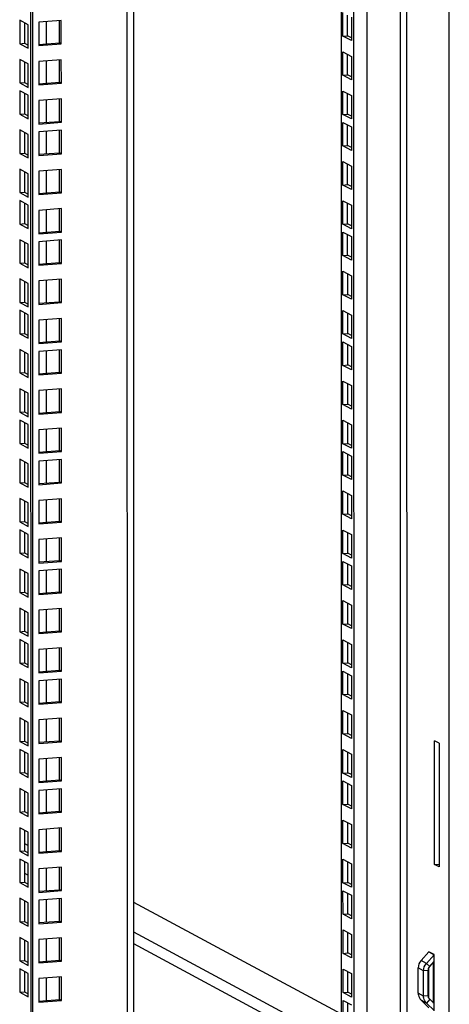
# Model space of a CAD drawing. Units: millimetres. Extents: x 0 to 841, y 0 to 594.
# Drawn here: x 769 to 786, y 365 to 404 of the extents above; entities that cross this region are included whole.
import ezdxf

# ---------------------------------------------------------------- set-up
doc = ezdxf.new("R2010")
doc.units = ezdxf.units.MM
doc.header["$LTSCALE"] = 46.255
doc.layers.get('0').update_dxf_attribs({"linetype": 'CONTINUOUS'})
doc.layers.add('ALL_FEATURES', color=7, linetype='CONTINUOUS')

msp = doc.modelspace()

# ---------------------------------------------------------------- linework, layer by layer
at = {"color": 9, "linetype": 'Continuous'}
for p, q in [((784.48287, 555.38124), (784.50179, 351.68848)), ((786.44529, 350.75638), (786.42627, 555.52882)), ((782.67599, 351.63621), (782.65707, 555.2426)), ((783.191, 351.58894), (783.17208, 555.28171)), ((773.66245, 554.55958), (773.68123, 352.39952)), ((784.74954, 456.72427), (784.75848, 360.50109)), ((770.48066, 403.68774), (770.48074, 402.80054)), ((770.4808, 402.13302), (770.48088, 401.24583)), ((770.48094, 400.5783), (770.48103, 399.69111)), ((770.48106, 399.33453), (770.48114, 398.44734)), ((770.4812, 397.77981), (770.48129, 396.89262)), ((770.48135, 396.2251), (770.48143, 395.3379)), ((770.48146, 394.98132), (770.48155, 394.09413)), ((770.48161, 393.42661), (770.48169, 392.53941)), ((770.48175, 391.87189), (770.48184, 390.9847)), ((770.48187, 390.62812), (770.48195, 389.74092)), ((770.48201, 389.0734), (770.4821, 388.18621)), ((770.48216, 387.51869), (770.48224, 386.63149)), ((770.48227, 386.27491), (770.48236, 385.38772)), ((770.48242, 384.7202), (770.4825, 383.833)), ((770.48256, 383.16548), (770.48264, 382.27829)), ((770.48268, 381.92171), (770.48276, 381.03451)), ((770.48282, 380.36699), (770.4829, 379.4798)), ((770.48297, 378.81228), (770.48305, 377.92508)), ((770.48308, 377.5685), (770.48316, 376.68131)), ((770.48323, 376.01379), (770.48331, 375.12659)), ((770.48337, 374.45907), (770.48345, 373.57187)), ((770.48349, 373.2153), (770.48357, 372.3281)), ((770.48363, 371.66058), (770.48371, 370.77339)), ((769.62042, 369.91447), (769.7702, 369.83376)), ((770.48378, 370.10586), (770.48386, 369.21867)), ((770.48389, 368.86209), (770.48397, 367.9749)), ((773.93933, 367.58731), (782.16563, 363.15471)), ((770.48403, 367.30737), (770.48412, 366.42018)), ((773.93937, 367.12081), (782.16567, 362.68822)), ((785.63323, 366.79242), (785.84398, 366.67887)), ((785.84672, 366.686), (785.63597, 366.79956)), ((785.53786, 366.33539), (785.32711, 366.44894)), ((785.67028, 366.20694), (785.53786, 366.33539)), ((785.84672, 366.67621), (785.84398, 366.67887)), ((785.42545, 366.04292), (785.2147, 366.15648)), ((785.61271, 366.05714), (785.42545, 366.04292)), ((770.48418, 365.75266), (770.48426, 364.86546)), ((785.42554, 365.03808), (785.21479, 365.15164)), ((785.538, 364.76269), (785.32725, 364.87625)), ((785.6128, 365.0523), (785.42554, 365.03808)), ((785.6704, 364.91125), (785.538, 364.76269))]:
    msp.add_line(p, q, dxfattribs=at)
at = {"color": 3, "linetype": 'Continuous'}
for p, q in [((782.14779, 555.20393), (782.16667, 351.91064)), ((773.92196, 554.57929), (773.94073, 352.47527)), ((769.91732, 554.27519), (769.93613, 351.82133)), ((782.23216, 403.11477), (782.23208, 404.04515)), ((782.56576, 403.86535), (782.56585, 402.93497)), ((782.56585, 402.93497), (782.23216, 403.11477)), ((782.23222, 402.49044), (782.56591, 402.31064)), ((782.23231, 401.56006), (782.23222, 402.49044)), ((782.56591, 402.31064), (782.566, 401.38026)), ((782.566, 401.38026), (782.23231, 401.56006)), ((782.23237, 400.93572), (782.56605, 400.75592)), ((782.23245, 400.00534), (782.23237, 400.93572)), ((782.56605, 400.75592), (782.56614, 399.82554)), ((782.56614, 399.82554), (782.23245, 400.00534)), ((782.23248, 399.69195), (782.56617, 399.51215)), ((782.23257, 398.76157), (782.23248, 399.69195)), ((782.56617, 399.51215), (782.56626, 398.58177)), ((782.56626, 398.58177), (782.23257, 398.76157)), ((782.23263, 398.13723), (782.56631, 397.95743)), ((782.23271, 397.20685), (782.23263, 398.13723)), ((782.56631, 397.95743), (782.5664, 397.02705)), ((782.5664, 397.02705), (782.23271, 397.20685)), ((782.23277, 396.58252), (782.56646, 396.40271)), ((782.23286, 395.65213), (782.23277, 396.58252)), ((782.56646, 396.40271), (782.56654, 395.47233)), ((782.56654, 395.47233), (782.23286, 395.65213)), ((782.23289, 395.33874), (782.56657, 395.15894)), ((782.23297, 394.40836), (782.23289, 395.33874)), ((782.56657, 395.15894), (782.56666, 394.22856)), ((782.56666, 394.22856), (782.23297, 394.40836)), ((782.23303, 393.78403), (782.56672, 393.60423)), ((782.23312, 392.85364), (782.23303, 393.78403)), ((782.56672, 393.60423), (782.5668, 392.67384)), ((782.5668, 392.67384), (782.23312, 392.85364)), ((782.23318, 392.22931), (782.56686, 392.04951)), ((782.23326, 391.29893), (782.23318, 392.22931)), ((782.56686, 392.04951), (782.56695, 391.11913)), ((782.56695, 391.11913), (782.23326, 391.29893)), ((782.23329, 390.98554), (782.56698, 390.80574)), ((782.23338, 390.05516), (782.23329, 390.98554)), ((782.56698, 390.80574), (782.56706, 389.87535)), ((782.56706, 389.87535), (782.23338, 390.05516)), ((782.23344, 389.43082), (782.56712, 389.25102)), ((782.23352, 388.50044), (782.23344, 389.43082)), ((782.56712, 389.25102), (782.56721, 388.32064)), ((782.56721, 388.32064), (782.23352, 388.50044)), ((782.23358, 387.8761), (782.56727, 387.6963)), ((782.23367, 386.94572), (782.23358, 387.8761)), ((782.56727, 387.6963), (782.56735, 386.76592)), ((782.56735, 386.76592), (782.23367, 386.94572)), ((782.2337, 386.63233), (782.56738, 386.45253)), ((782.23378, 385.70195), (782.2337, 386.63233)), ((782.56738, 386.45253), (782.56747, 385.52215)), ((782.56747, 385.52215), (782.23378, 385.70195)), ((782.23384, 385.07761), (782.56753, 384.89781)), ((782.23393, 384.14723), (782.23384, 385.07761)), ((782.56753, 384.89781), (782.56761, 383.96743)), ((782.56761, 383.96743), (782.23393, 384.14723)), ((782.23398, 383.5229), (782.56767, 383.3431)), ((782.23407, 382.59252), (782.23398, 383.5229)), ((782.56767, 383.3431), (782.56776, 382.41272)), ((782.56776, 382.41272), (782.23407, 382.59252)), ((782.2341, 382.27913), (782.56779, 382.09932)), ((782.23419, 381.34874), (782.2341, 382.27913)), ((782.56779, 382.09932), (782.56787, 381.16894)), ((782.56787, 381.16894), (782.23419, 381.34874)), ((782.23424, 380.72441), (782.56793, 380.54461)), ((782.23433, 379.79403), (782.23424, 380.72441)), ((782.56793, 380.54461), (782.56802, 379.61423)), ((782.56802, 379.61423), (782.23433, 379.79403)), ((782.23439, 379.16969), (782.56807, 378.98989)), ((782.23448, 378.23931), (782.23439, 379.16969)), ((782.56807, 378.98989), (782.56816, 378.05951)), ((782.56816, 378.05951), (782.23448, 378.23931)), ((782.2345, 377.92592), (782.56819, 377.74612)), ((782.23459, 376.99554), (782.2345, 377.92592)), ((782.56819, 377.74612), (782.56828, 376.81574)), ((782.56828, 376.81574), (782.23459, 376.99554)), ((782.23465, 376.3712), (782.56833, 376.1914)), ((782.23474, 375.44082), (782.23465, 376.3712)), ((782.56833, 376.1914), (782.56842, 375.26102)), ((782.56842, 375.26102), (782.23474, 375.44082)), ((782.23479, 374.81649), (782.56848, 374.63669)), ((782.23488, 373.88611), (782.23479, 374.81649)), ((782.56848, 374.63669), (782.56857, 373.7063)), ((782.56857, 373.7063), (782.23488, 373.88611)), ((782.23491, 373.57271), (782.56859, 373.39291)), ((782.235, 372.64233), (782.23491, 373.57271)), ((782.56859, 373.39291), (782.56868, 372.46253)), ((782.56868, 372.46253), (782.235, 372.64233)), ((782.23505, 372.018), (782.56874, 371.8382)), ((782.23514, 371.08762), (782.23505, 372.018)), ((782.56874, 371.8382), (782.56883, 370.90782)), ((769.62031, 371.09451), (769.76672, 371.01561)), ((782.56883, 370.90782), (782.23514, 371.08762)), ((782.2352, 370.46328), (782.56888, 370.28348)), ((782.23528, 369.5329), (782.2352, 370.46328)), ((782.56888, 370.28348), (782.56897, 369.3531)), ((782.56897, 369.3531), (782.23528, 369.5329)), ((782.23531, 369.21951), (782.569, 369.03971)), ((782.2354, 368.28913), (782.23531, 369.21951)), ((782.569, 369.03971), (782.56909, 368.10933)), ((773.93922, 368.76734), (782.16552, 364.33474)), ((782.56909, 368.10933), (782.2354, 368.28913)), ((782.23546, 367.66479), (782.56914, 367.48499)), ((782.23554, 366.73441), (782.23546, 367.66479)), ((782.56914, 367.48499), (782.56923, 366.55461)), ((782.56923, 366.55461), (782.23554, 366.73441)), ((785.32711, 366.44894), (785.63323, 366.79242)), ((785.63597, 366.79242), (785.63597, 366.79956)), ((785.53786, 366.33539), (785.84398, 366.67887)), ((785.84693, 364.45899), (785.84672, 366.686)), ((782.2356, 366.11008), (782.56929, 365.93027)), ((782.23569, 365.17969), (782.2356, 366.11008)), ((782.56929, 365.93027), (782.56937, 364.99989)), ((785.21479, 365.15164), (785.2147, 366.15648)), ((785.42554, 365.03808), (785.42545, 366.04292)), ((785.63614, 364.95746), (785.63603, 366.15552)), ((782.56937, 364.99989), (782.23569, 365.17969)), ((782.23572, 364.8663), (782.5694, 364.6865)), ((782.2358, 363.93592), (782.23572, 364.8663)), ((785.63343, 364.57926), (785.32725, 364.87625)), ((785.84418, 364.46571), (785.538, 364.76269)), ((785.84687, 365.02968), (785.82339, 365.04233))]:
    msp.add_line(p, q, dxfattribs=at)
at = {"color": 7, "linetype": 'Continuous'}
for p, q in [((769.84708, 554.26985), (769.86588, 351.85918)), ((782.41942, 403.12899), (782.41935, 403.94425)), ((782.23216, 403.11477), (782.41942, 403.12899)), ((782.56584, 403.0501), (782.41942, 403.12899)), ((782.41957, 401.57428), (782.41949, 402.38953)), ((782.23231, 401.56006), (782.41957, 401.57428)), ((782.56598, 401.49538), (782.41957, 401.57428)), ((782.41971, 400.01956), (782.41963, 400.83482)), ((782.23245, 400.00534), (782.41971, 400.01956)), ((782.56613, 399.94066), (782.41971, 400.01956)), ((782.41983, 398.77579), (782.41975, 399.59104)), ((782.23257, 398.76157), (782.41983, 398.77579)), ((782.56624, 398.69689), (782.41983, 398.77579)), ((782.41997, 397.22107), (782.41989, 398.03633)), ((782.23271, 397.20685), (782.41997, 397.22107)), ((782.56639, 397.14217), (782.41997, 397.22107)), ((782.42011, 395.66635), (782.42004, 396.48161)), ((782.23286, 395.65213), (782.42011, 395.66635)), ((782.56653, 395.58746), (782.42011, 395.66635)), ((782.42023, 394.42258), (782.42015, 395.23784)), ((782.23297, 394.40836), (782.42023, 394.42258)), ((782.56665, 394.34369), (782.42023, 394.42258)), ((782.42037, 392.86786), (782.4203, 393.68312)), ((782.23312, 392.85364), (782.42037, 392.86786)), ((782.56679, 392.78897), (782.42037, 392.86786)), ((782.42052, 391.31315), (782.42044, 392.1284)), ((782.23326, 391.29893), (782.42052, 391.31315)), ((782.56694, 391.23425), (782.42052, 391.31315)), ((782.42063, 390.06937), (782.42056, 390.88463)), ((782.23338, 390.05516), (782.42063, 390.06937)), ((782.56705, 389.99048), (782.42063, 390.06937)), ((782.42078, 388.51466), (782.4207, 389.32991)), ((782.23352, 388.50044), (782.42078, 388.51466)), ((782.5672, 388.43576), (782.42078, 388.51466)), ((782.42092, 386.95994), (782.42085, 387.7752)), ((782.23367, 386.94572), (782.42092, 386.95994)), ((782.56734, 386.88105), (782.42092, 386.95994)), ((782.42104, 385.71617), (782.42096, 386.53143)), ((782.23378, 385.70195), (782.42104, 385.71617)), ((782.56746, 385.63727), (782.42104, 385.71617)), ((782.42118, 384.16145), (782.42111, 384.97671)), ((782.23393, 384.14723), (782.42118, 384.16145)), ((782.5676, 384.08256), (782.42118, 384.16145)), ((782.42133, 382.60674), (782.42125, 383.42199)), ((782.23407, 382.59252), (782.42133, 382.60674)), ((782.56775, 382.52784), (782.42133, 382.60674)), ((782.42144, 381.36296), (782.42137, 382.17822)), ((782.23419, 381.34874), (782.42144, 381.36296)), ((782.56786, 381.28407), (782.42144, 381.36296)), ((782.42159, 379.80825), (782.42151, 380.6235)), ((782.23433, 379.79403), (782.42159, 379.80825)), ((782.56801, 379.72935), (782.42159, 379.80825)), ((782.42173, 378.25353), (782.42166, 379.06879)), ((782.23448, 378.23931), (782.42173, 378.25353)), ((782.56815, 378.17464), (782.42173, 378.25353)), ((782.42185, 377.00976), (782.42177, 377.82501)), ((782.23459, 376.99554), (782.42185, 377.00976)), ((782.56827, 376.93086), (782.42185, 377.00976)), ((782.42199, 375.45504), (782.42192, 376.2703)), ((782.23474, 375.44082), (782.42199, 375.45504)), ((782.56841, 375.37615), (782.42199, 375.45504)), ((782.42214, 373.90033), (782.42206, 374.71558)), ((782.23488, 373.88611), (782.42214, 373.90033)), ((782.56856, 373.82143), (782.42214, 373.90033)), ((782.42225, 372.65655), (782.42218, 373.47181)), ((782.235, 372.64233), (782.42225, 372.65655)), ((782.56867, 372.57766), (782.42225, 372.65655)), ((782.4224, 371.10184), (782.42232, 371.91709)), ((782.23514, 371.08762), (782.4224, 371.10184)), ((782.56882, 371.02294), (782.4224, 371.10184)), ((782.42254, 369.54712), (782.42246, 370.36238)), ((782.23528, 369.5329), (782.42254, 369.54712)), ((782.56896, 369.46822), (782.42254, 369.54712)), ((782.42266, 368.30335), (782.42258, 369.1186)), ((782.2354, 368.28913), (782.42266, 368.30335)), ((782.56907, 368.22445), (782.42266, 368.30335)), ((782.4228, 366.74863), (782.42272, 367.56389)), ((782.23554, 366.73441), (782.4228, 366.74863)), ((782.56922, 366.66973), (782.4228, 366.74863)), ((785.67028, 366.20694), (785.84675, 366.40494)), ((785.82342, 364.76282), (785.82327, 366.3786)), ((782.42294, 365.19391), (782.42287, 366.00917)), ((785.6128, 365.0523), (785.61271, 366.05714)), ((782.23569, 365.17969), (782.42294, 365.19391)), ((782.56936, 365.11502), (782.42294, 365.19391)), ((782.42306, 363.95014), (782.42298, 364.7654)), ((785.8469, 364.74005), (785.6704, 364.91125)), ((785.84688, 364.91455), (785.8234, 364.92721))]:
    msp.add_line(p, q, dxfattribs=at)
at = {"color": 3, "linetype": 'Continuous'}
for points in [[(785.63597, 366.79956), (785.63565, 366.797), (785.63472, 366.79456), (785.63323, 366.79242)], [(785.84398, 366.67887), (785.84547, 366.68101), (785.8464, 366.68344), (785.84672, 366.686)]]:
    msp.add_lwpolyline(points, dxfattribs=at)
for points in [[(785.32711, 366.44894), (785.25762, 366.37097), (785.21469, 366.26092), (785.2147, 366.15648)], [(785.42545, 366.04292), (785.42544, 366.14736), (785.46837, 366.25742), (785.53786, 366.33539)]]:
    msp.add_open_spline(points, degree=3, dxfattribs=at)
at = {"color": 7, "linetype": 'Continuous'}
for points in [[(785.61271, 366.05714), (785.6127, 366.11063), (785.63469, 366.167), (785.67028, 366.20694)], [(785.6704, 364.91125), (785.63395, 364.94661), (785.6128, 365.00151), (785.6128, 365.0523)]]:
    msp.add_open_spline(points, degree=3, dxfattribs=at)
at = {"color": 3, "linetype": 'Continuous'}
for points, knots in [([(785.21479, 365.15164), (785.2148, 365.12559), (785.22376, 365.02518), (785.2737, 364.92819), (785.32725, 364.87625)], [0, 0, 0, 0, 0.25875212, 1, 1, 1, 1]), ([(785.538, 364.76269), (785.48445, 364.81463), (785.43451, 364.91162), (785.42555, 365.01204), (785.42554, 365.03808)], [0, 0, 0, 0, 0.74124788, 1, 1, 1, 1])]:
    msp.add_open_spline(points, degree=3, knots=knots, dxfattribs=at)
at = {"layer": 'ALL_FEATURES', "color": 7, "linetype": 'Continuous'}
for p, q in [((769.7637, 403.56313), (769.43002, 403.74293)), ((769.43002, 403.74293), (769.4301, 402.81255)), ((769.76379, 402.63275), (769.7637, 403.56313)), ((771.0081, 402.84059), (771.00801, 403.73311)), ((769.4301, 402.81255), (769.61736, 402.82677)), ((769.4301, 402.81255), (769.76379, 402.63275)), ((770.18562, 402.77813), (771.0081, 402.84059)), ((771.07835, 402.80273), (771.0081, 402.84059)), ((769.76385, 402.00841), (769.43016, 402.18821)), ((769.43016, 402.18821), (769.43025, 401.25783)), ((769.76393, 401.07803), (769.76385, 402.00841)), ((771.00824, 401.28587), (771.00816, 402.17839)), ((769.43025, 401.25783), (769.6175, 401.27205)), ((769.43025, 401.25783), (769.76393, 401.07803)), ((770.18576, 401.22342), (771.00824, 401.28587)), ((771.07849, 401.24802), (771.00824, 401.28587)), ((769.76396, 400.76464), (769.43028, 400.94444)), ((769.43028, 400.94444), (769.43036, 400.01406)), ((769.76405, 399.83426), (769.76396, 400.76464)), ((771.00839, 399.73115), (771.0083, 400.62368)), ((769.43036, 400.01406), (769.61762, 400.02828)), ((769.43036, 400.01406), (769.76405, 399.83426)), ((770.18591, 399.6687), (771.00839, 399.73115)), ((771.07863, 399.6933), (771.00839, 399.73115)), ((769.76411, 399.20992), (769.43042, 399.38973)), ((769.43042, 399.38973), (769.43051, 398.45934)), ((769.76419, 398.27954), (769.76411, 399.20992)), ((771.0085, 398.48738), (771.00842, 399.3799)), ((769.43051, 398.45934), (769.61776, 398.47356)), ((769.43051, 398.45934), (769.76419, 398.27954)), ((770.18602, 398.42493), (771.0085, 398.48738)), ((771.07875, 398.44953), (771.0085, 398.48738)), ((769.76425, 397.65521), (769.43056, 397.83501)), ((769.43056, 397.83501), (769.43065, 396.90463)), ((769.76434, 396.72483), (769.76425, 397.65521)), ((771.00865, 396.93267), (771.00856, 397.82519)), ((769.43065, 396.90463), (769.61791, 396.91885)), ((769.43065, 396.90463), (769.76434, 396.72483)), ((770.18617, 396.87021), (771.00865, 396.93267)), ((771.07889, 396.89481), (771.00865, 396.93267)), ((769.76437, 396.41144), (769.43068, 396.59124)), ((769.43068, 396.59124), (769.43077, 395.66085)), ((769.76445, 395.48105), (769.76437, 396.41144)), ((771.00879, 395.37795), (771.00871, 396.27047)), ((769.43077, 395.66085), (769.61802, 395.67507)), ((769.43077, 395.66085), (769.76445, 395.48105)), ((770.18631, 395.31549), (771.00879, 395.37795)), ((771.07904, 395.3401), (771.00879, 395.37795)), ((769.76451, 394.85672), (769.43082, 395.03652)), ((769.43082, 395.03652), (769.43091, 394.10614)), ((769.7646, 393.92634), (769.76451, 394.85672)), ((771.00891, 394.13418), (771.00882, 395.0267)), ((769.43091, 394.10614), (769.61817, 394.12036)), ((769.43091, 394.10614), (769.7646, 393.92634)), ((770.18643, 394.07172), (771.00891, 394.13418)), ((771.07915, 394.09632), (771.00891, 394.13418)), ((769.76465, 393.302), (769.43097, 393.4818)), ((769.43097, 393.4818), (769.43105, 392.55142)), ((769.76474, 392.37162), (769.76465, 393.302)), ((771.00905, 392.57946), (771.00897, 393.47198)), ((769.43105, 392.55142), (769.61831, 392.56564)), ((769.43105, 392.55142), (769.76474, 392.37162)), ((770.18657, 392.517), (771.00905, 392.57946)), ((771.0793, 392.54161), (771.00905, 392.57946)), ((769.76477, 392.05823), (769.43108, 392.23803)), ((769.43108, 392.23803), (769.43117, 391.30765)), ((769.76486, 391.12785), (769.76477, 392.05823)), ((771.00919, 391.02474), (771.00911, 391.91727)), ((769.43117, 391.30765), (769.61843, 391.32187)), ((769.43117, 391.30765), (769.76486, 391.12785)), ((770.18671, 390.96229), (771.00919, 391.02474)), ((771.07944, 390.98689), (771.00919, 391.02474)), ((769.76491, 390.50351), (769.43123, 390.68331)), ((769.43123, 390.68331), (769.43131, 389.75293)), ((771.00931, 389.78097), (771.00923, 390.67349)), ((769.765, 389.57313), (769.76491, 390.50351)), ((769.43131, 389.75293), (769.61857, 389.76715)), ((769.43131, 389.75293), (769.765, 389.57313)), ((770.18683, 389.71851), (771.00931, 389.78097)), ((771.07956, 389.74312), (771.00931, 389.78097)), ((769.76506, 388.9488), (769.43137, 389.1286)), ((769.43137, 389.1286), (769.43146, 388.19822)), ((769.76515, 388.01842), (769.76506, 388.9488)), ((771.00945, 388.22625), (771.00937, 389.11878)), ((769.43146, 388.19822), (769.61872, 388.21244)), ((769.43146, 388.19822), (769.76515, 388.01842)), ((770.18697, 388.1638), (771.00945, 388.22625)), ((771.0797, 388.1884), (771.00945, 388.22625)), ((769.76517, 387.70502), (769.43149, 387.88482)), ((769.43149, 387.88482), (769.43157, 386.95444)), ((769.76526, 386.77464), (769.76517, 387.70502)), ((771.0096, 386.67154), (771.00952, 387.56406)), ((769.43157, 386.95444), (769.61883, 386.96866)), ((769.43157, 386.95444), (769.76526, 386.77464)), ((770.18712, 386.60908), (771.0096, 386.67154)), ((771.07985, 386.63369), (771.0096, 386.67154)), ((769.76532, 386.15031), (769.43163, 386.33011)), ((769.43163, 386.33011), (769.43172, 385.39973)), ((771.00971, 385.42776), (771.00963, 386.32029)), ((769.76541, 385.21993), (769.76532, 386.15031)), ((769.43172, 385.39973), (769.61898, 385.41395)), ((769.43172, 385.39973), (769.76541, 385.21993)), ((770.18723, 385.36531), (771.00971, 385.42776)), ((771.07996, 385.38991), (771.00971, 385.42776)), ((769.76546, 384.59559), (769.43178, 384.77539)), ((769.43178, 384.77539), (769.43186, 383.84501)), ((771.00986, 383.87305), (771.00978, 384.76557)), ((769.76555, 383.66521), (769.76546, 384.59559)), ((770.18738, 383.81059), (771.00986, 383.87305)), ((771.08011, 383.8352), (771.00986, 383.87305)), ((769.43186, 383.84501), (769.61912, 383.85923)), ((769.43186, 383.84501), (769.76555, 383.66521)), ((769.76558, 383.35182), (769.43189, 383.53162)), ((769.43189, 383.53162), (769.43198, 382.60124)), ((769.76567, 382.42144), (769.76558, 383.35182)), ((771.01, 382.31833), (771.00992, 383.21085)), ((769.43198, 382.60124), (769.61924, 382.61546)), ((769.43198, 382.60124), (769.76567, 382.42144)), ((770.18752, 382.25588), (771.01, 382.31833)), ((771.08025, 382.28048), (771.01, 382.31833)), ((769.76572, 381.7971), (769.43204, 381.9769)), ((769.43204, 381.9769), (769.43212, 381.04652)), ((771.01012, 381.07456), (771.01004, 381.96708)), ((769.76581, 380.86672), (769.76572, 381.7971)), ((769.43212, 381.04652), (769.61938, 381.06074)), ((769.43212, 381.04652), (769.76581, 380.86672)), ((770.18764, 381.0121), (771.01012, 381.07456)), ((771.08037, 381.03671), (771.01012, 381.07456)), ((769.76587, 380.24239), (769.43218, 380.42219)), ((769.43218, 380.42219), (769.43227, 379.4918)), ((771.01026, 379.51984), (771.01018, 380.41236)), ((769.76595, 379.312), (769.76587, 380.24239)), ((769.43227, 379.4918), (769.61952, 379.50602)), ((769.43227, 379.4918), (769.76595, 379.312)), ((770.18778, 379.45739), (771.01026, 379.51984)), ((771.08051, 379.48199), (771.01026, 379.51984)), ((769.76598, 378.99861), (769.4323, 379.17841)), ((769.4323, 379.17841), (769.43238, 378.24803)), ((769.76607, 378.06823), (769.76598, 378.99861)), ((771.01041, 377.96513), (771.01032, 378.85765)), ((769.43238, 378.24803), (769.61964, 378.26225)), ((769.43238, 378.24803), (769.76607, 378.06823)), ((769.76613, 377.4439), (769.43244, 377.6237)), ((769.43244, 377.6237), (769.43253, 376.69332)), ((770.18793, 377.90267), (771.01041, 377.96513)), ((771.08066, 377.92727), (771.01041, 377.96513)), ((769.76621, 376.51351), (769.76613, 377.4439)), ((771.01052, 376.72135), (771.01044, 377.61388)), ((769.43253, 376.69332), (769.61978, 376.70754)), ((769.43253, 376.69332), (769.76621, 376.51351)), ((770.18804, 376.6589), (771.01052, 376.72135)), ((771.08077, 376.6835), (771.01052, 376.72135)), ((769.76627, 375.88918), (769.43259, 376.06898)), ((769.43259, 376.06898), (769.43267, 375.1386)), ((771.01067, 375.16664), (771.01058, 376.05916)), ((769.76636, 374.9588), (769.76627, 375.88918)), ((769.43267, 375.1386), (769.61993, 375.15282)), ((769.43267, 375.1386), (769.76636, 374.9588)), ((770.18819, 375.10418), (771.01067, 375.16664)), ((771.08092, 375.12878), (771.01067, 375.16664)), ((769.76639, 374.64541), (769.4327, 374.82521)), ((769.4327, 374.82521), (769.43279, 373.89483)), ((769.76647, 373.71503), (769.76639, 374.64541)), ((771.01081, 373.61192), (771.01073, 374.50444)), ((769.43279, 373.89483), (769.62004, 373.90905)), ((769.43279, 373.89483), (769.76647, 373.71503)), ((770.18833, 373.54946), (771.01081, 373.61192)), ((771.08106, 373.57407), (771.01081, 373.61192)), ((769.76653, 373.09069), (769.43285, 373.27049)), ((769.43285, 373.27049), (769.43293, 372.34011)), ((769.76662, 372.16031), (769.76653, 373.09069)), ((771.01093, 372.36815), (771.01084, 373.26067)), ((769.43293, 372.34011), (769.62019, 372.35433)), ((769.43293, 372.34011), (769.76662, 372.16031)), ((770.18845, 372.30569), (771.01093, 372.36815)), ((771.08118, 372.33029), (771.01093, 372.36815)), ((769.76668, 371.53597), (769.43299, 371.71577)), ((769.43299, 371.71577), (769.43308, 370.78539)), ((769.76676, 370.60559), (769.76668, 371.53597)), ((771.01107, 370.81343), (771.01099, 371.70595)), ((769.43308, 370.78539), (769.62033, 370.79961)), ((769.43308, 370.78539), (769.76676, 370.60559)), ((770.18859, 370.75098), (771.01107, 370.81343)), ((771.08132, 370.77558), (771.01107, 370.81343)), ((769.76679, 370.2922), (769.43311, 370.472)), ((769.43311, 370.472), (769.43319, 369.54162)), ((769.76688, 369.36182), (769.76679, 370.2922)), ((785.86395, 370.26391), (786.03956, 370.27724)), ((771.01122, 369.25872), (771.01113, 370.15124)), ((769.43319, 369.54162), (769.62045, 369.55584)), ((769.43319, 369.54162), (769.76688, 369.36182)), ((770.18874, 369.19626), (771.01122, 369.25872)), ((771.08147, 369.22086), (771.01122, 369.25872)), ((769.76694, 368.73748), (769.43325, 368.91729)), ((769.43325, 368.91729), (769.43334, 367.9869)), ((769.76702, 367.8071), (769.76694, 368.73748)), ((771.01133, 368.01494), (771.01125, 368.90746)), ((769.43334, 367.9869), (769.62059, 368.00112)), ((769.43334, 367.9869), (769.76702, 367.8071)), ((770.18885, 367.95249), (771.01133, 368.01494)), ((771.08158, 367.97709), (771.01133, 368.01494)), ((769.76708, 367.18277), (769.43339, 367.36257)), ((769.43339, 367.36257), (769.43348, 366.43219)), ((769.76717, 366.25239), (769.76708, 367.18277)), ((771.01148, 366.46023), (771.01139, 367.35275)), ((769.43348, 366.43219), (769.62074, 366.44641)), ((769.43348, 366.43219), (769.76717, 366.25239)), ((770.189, 366.39777), (771.01148, 366.46023)), ((771.08173, 366.42237), (771.01148, 366.46023)), ((769.7672, 365.939), (769.43351, 366.1188)), ((769.43351, 366.1188), (769.4336, 365.18841)), ((769.76728, 365.00861), (769.7672, 365.939)), ((771.01162, 364.90551), (771.01154, 365.79803)), ((769.4336, 365.18841), (769.62085, 365.20263)), ((769.4336, 365.18841), (769.76728, 365.00861)), ((770.18914, 364.84305), (771.01162, 364.90551)), ((771.08187, 364.86766), (771.01162, 364.90551))]:
    msp.add_line(p, q, dxfattribs=at)
at = {"layer": 'ALL_FEATURES', "color": 3, "linetype": 'Continuous'}
for p, q in [((769.61728, 403.64203), (769.61736, 402.82677)), ((771.07826, 403.73312), (770.18879, 403.66557)), ((770.18879, 403.66557), (770.18888, 402.73519)), ((771.07835, 402.80273), (771.07826, 403.73312)), ((769.61736, 402.82677), (769.76378, 402.74787)), ((770.18888, 402.73519), (771.07835, 402.80273)), ((769.61743, 402.08731), (769.6175, 401.27205)), ((771.0784, 402.1784), (770.18894, 402.11086)), ((770.18894, 402.11086), (770.18902, 401.18048)), ((771.07849, 401.24802), (771.0784, 402.1784)), ((769.6175, 401.27205), (769.76392, 401.19316)), ((770.18902, 401.18048), (771.07849, 401.24802)), ((769.61754, 400.84354), (769.61762, 400.02828)), ((771.07855, 400.62368), (770.18908, 400.55614)), ((770.18908, 400.55614), (770.18917, 399.62576)), ((771.07863, 399.6933), (771.07855, 400.62368)), ((769.61762, 400.02828), (769.76404, 399.94938)), ((770.18917, 399.62576), (771.07863, 399.6933)), ((769.61769, 399.28882), (769.61776, 398.47356)), ((771.07866, 399.37991), (770.1892, 399.31237)), ((770.1892, 399.31237), (770.18928, 398.38199)), ((771.07875, 398.44953), (771.07866, 399.37991)), ((769.61776, 398.47356), (769.76418, 398.39467)), ((770.18928, 398.38199), (771.07875, 398.44953)), ((769.61783, 397.7341), (769.61791, 396.91885)), ((771.07881, 397.82519), (770.18934, 397.75765)), ((770.18934, 397.75765), (770.18943, 396.82727)), ((771.07889, 396.89481), (771.07881, 397.82519)), ((769.61791, 396.91885), (769.76433, 396.83995)), ((770.18943, 396.82727), (771.07889, 396.89481)), ((769.61795, 396.49033), (769.61802, 395.67507)), ((771.07895, 396.27048), (770.18948, 396.20293)), ((770.18948, 396.20293), (770.18957, 395.27255)), ((771.07904, 395.3401), (771.07895, 396.27048)), ((769.61802, 395.67507), (769.76444, 395.59618)), ((770.18957, 395.27255), (771.07904, 395.3401)), ((769.61809, 394.93561), (769.61817, 394.12036)), ((771.07907, 395.0267), (770.1896, 394.95916)), ((770.1896, 394.95916), (770.18969, 394.02878)), ((771.07915, 394.09632), (771.07907, 395.0267)), ((769.61817, 394.12036), (769.76459, 394.04146)), ((770.18969, 394.02878), (771.07915, 394.09632)), ((769.61824, 393.3809), (769.61831, 392.56564)), ((771.07921, 393.47199), (770.18974, 393.40445)), ((770.18974, 393.40445), (770.18983, 392.47406)), ((771.0793, 392.54161), (771.07921, 393.47199)), ((769.61831, 392.56564), (769.76473, 392.48675)), ((770.18983, 392.47406), (771.0793, 392.54161)), ((769.61835, 392.13712), (769.61843, 391.32187)), ((771.07936, 391.91727), (770.18989, 391.84973)), ((770.18989, 391.84973), (770.18998, 390.91935)), ((771.07944, 390.98689), (771.07936, 391.91727)), ((769.61843, 391.32187), (769.76485, 391.24297)), ((770.18998, 390.91935), (771.07944, 390.98689)), ((769.6185, 390.58241), (769.61857, 389.76715)), ((771.07947, 390.6735), (770.19, 390.60596)), ((770.19, 390.60596), (770.19009, 389.67557)), ((771.07956, 389.74312), (771.07947, 390.6735)), ((769.61857, 389.76715), (769.76499, 389.68826)), ((770.19009, 389.67557), (771.07956, 389.74312)), ((769.61864, 389.02769), (769.61872, 388.21244)), ((771.07962, 389.11878), (770.19015, 389.05124)), ((770.19015, 389.05124), (770.19024, 388.12086)), ((771.0797, 388.1884), (771.07962, 389.11878)), ((769.61872, 388.21244), (769.76513, 388.13354)), ((770.19024, 388.12086), (771.0797, 388.1884)), ((769.61876, 387.78392), (769.61883, 386.96866)), ((771.07976, 387.56407), (770.19029, 387.49652)), ((770.19029, 387.49652), (770.19038, 386.56614)), ((771.07985, 386.63369), (771.07976, 387.56407)), ((769.61883, 386.96866), (769.76525, 386.88977)), ((770.19038, 386.56614), (771.07985, 386.63369)), ((769.6189, 386.2292), (769.61898, 385.41395)), ((771.07988, 386.32029), (770.19041, 386.25275)), ((770.19041, 386.25275), (770.1905, 385.32237)), ((771.07996, 385.38991), (771.07988, 386.32029)), ((769.61898, 385.41395), (769.76539, 385.33505)), ((770.1905, 385.32237), (771.07996, 385.38991)), ((769.61904, 384.67449), (769.61912, 383.85923)), ((771.08002, 384.76558), (770.19055, 384.69803)), ((770.19055, 384.69803), (770.19064, 383.76765)), ((771.08011, 383.8352), (771.08002, 384.76558)), ((769.61912, 383.85923), (769.76554, 383.78033)), ((770.19064, 383.76765), (771.08011, 383.8352)), ((769.61916, 383.43071), (769.61924, 382.61546)), ((771.08017, 383.21086), (770.1907, 383.14332)), ((770.1907, 383.14332), (770.19078, 382.21294)), ((771.08025, 382.28048), (771.08017, 383.21086)), ((769.61924, 382.61546), (769.76565, 382.53656)), ((770.19078, 382.21294), (771.08025, 382.28048)), ((771.08028, 381.96709), (770.19081, 381.89954)), ((771.08037, 381.03671), (771.08028, 381.96709)), ((769.6193, 381.876), (769.61938, 381.06074)), ((770.19081, 381.89954), (770.1909, 380.96916)), ((769.61938, 381.06074), (769.7658, 380.98185)), ((770.1909, 380.96916), (771.08037, 381.03671)), ((771.08043, 380.41237), (770.19096, 380.34483)), ((771.08051, 379.48199), (771.08043, 380.41237)), ((769.61945, 380.32128), (769.61952, 379.50602)), ((770.19096, 380.34483), (770.19104, 379.41445)), ((769.61952, 379.50602), (769.76594, 379.42713)), ((770.19104, 379.41445), (771.08051, 379.48199)), ((769.61956, 379.07751), (769.61964, 378.26225)), ((771.08057, 378.85766), (770.1911, 378.79011)), ((771.08066, 377.92727), (771.08057, 378.85766)), ((770.1911, 378.79011), (770.19119, 377.85973)), ((769.61964, 378.26225), (769.76606, 378.18336)), ((770.19119, 377.85973), (771.08066, 377.92727)), ((769.61971, 377.52279), (769.61978, 376.70754)), ((771.08069, 377.61388), (770.19122, 377.54634)), ((770.19122, 377.54634), (770.1913, 376.61596)), ((771.08077, 376.6835), (771.08069, 377.61388)), ((769.61978, 376.70754), (769.7662, 376.62864)), ((770.1913, 376.61596), (771.08077, 376.6835)), ((771.08083, 376.05917), (770.19136, 375.99162)), ((771.08092, 375.12878), (771.08083, 376.05917)), ((769.61985, 375.96808), (769.61993, 375.15282)), ((770.19136, 375.99162), (770.19145, 375.06124)), ((769.61993, 375.15282), (769.76635, 375.07392)), ((770.19145, 375.06124), (771.08092, 375.12878)), ((786.03912, 375.06602), (785.86349, 375.16065)), ((785.86395, 370.26391), (785.86349, 375.16065)), ((786.03912, 375.06602), (786.03957, 370.16927)), ((769.61997, 374.7243), (769.62004, 373.90905)), ((771.08097, 374.50445), (770.19151, 374.43691)), ((771.08106, 373.57407), (771.08097, 374.50445)), ((770.19151, 374.43691), (770.19159, 373.50652)), ((769.62004, 373.90905), (769.76646, 373.83015)), ((770.19159, 373.50652), (771.08106, 373.57407)), ((769.62011, 373.16959), (769.62019, 372.35433)), ((771.08109, 373.26068), (770.19162, 373.19313)), ((770.19162, 373.19313), (770.19171, 372.26275)), ((771.08118, 372.33029), (771.08109, 373.26068)), ((769.62019, 372.35433), (769.76661, 372.27543)), ((770.19171, 372.26275), (771.08118, 372.33029)), ((769.62026, 371.61487), (769.62033, 370.79961)), ((771.08123, 371.70596), (770.19177, 371.63842)), ((770.19177, 371.63842), (770.19185, 370.70804)), ((771.08132, 370.77558), (771.08123, 371.70596)), ((769.62033, 370.79961), (769.76675, 370.72072)), ((770.19185, 370.70804), (771.08132, 370.77558)), ((769.62037, 370.3711), (769.62045, 369.55584)), ((786.03957, 370.16927), (785.86395, 370.26391)), ((771.08138, 370.15124), (770.19191, 370.0837)), ((770.19191, 370.0837), (770.192, 369.15332)), ((771.08147, 369.22086), (771.08138, 370.15124)), ((769.62045, 369.55584), (769.76687, 369.47694)), ((770.192, 369.15332), (771.08147, 369.22086)), ((769.62052, 368.81638), (769.62059, 368.00112)), ((771.08149, 368.90747), (770.19203, 368.83993)), ((770.19203, 368.83993), (770.19211, 367.90955)), ((771.08158, 367.97709), (771.08149, 368.90747)), ((769.62059, 368.00112), (769.76701, 367.92223)), ((770.19211, 367.90955), (771.08158, 367.97709)), ((769.62066, 367.26166), (769.62074, 366.44641)), ((771.08164, 367.35275), (770.19217, 367.28521)), ((770.19217, 367.28521), (770.19226, 366.35483)), ((771.08173, 366.42237), (771.08164, 367.35275)), ((769.62074, 366.44641), (769.76716, 366.36751)), ((770.19226, 366.35483), (771.08173, 366.42237)), ((769.62078, 366.01789), (769.62085, 365.20263)), ((771.08178, 365.79804), (770.19232, 365.73049)), ((770.19232, 365.73049), (770.1924, 364.80011)), ((771.08187, 364.86766), (771.08178, 365.79804)), ((769.62085, 365.20263), (769.76727, 365.12374)), ((770.1924, 364.80011), (771.08187, 364.86766))]:
    msp.add_line(p, q, dxfattribs=at)

doc.saveas('drawing.dxf')
